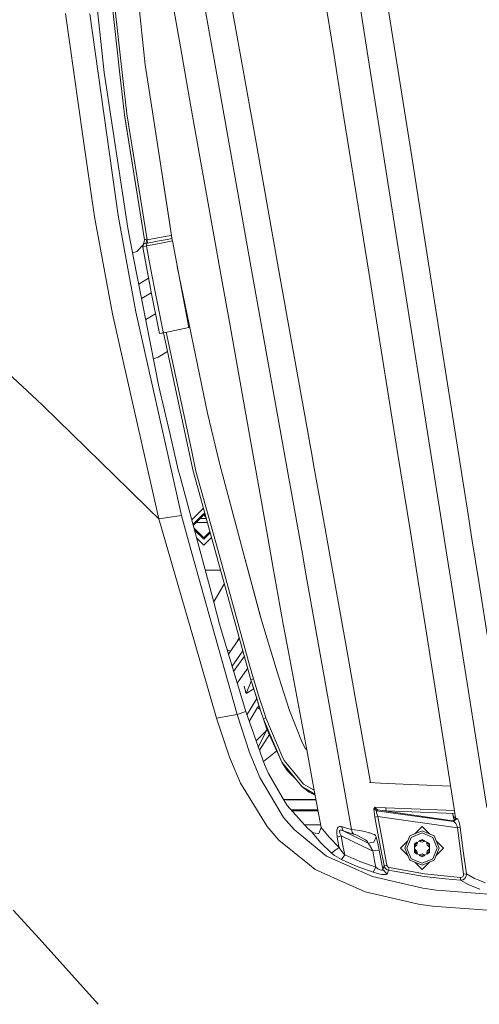
# Model space of a CAD drawing. Units: millimetres. Extents: x -1518 to 1525, y -385 to 3545.
# Drawn here: x -553 to -393, y 1375 to 1719 of the extents above; entities that cross this region are included whole.
import ezdxf

# ---------------------------------------------------------------- set-up
doc = ezdxf.new("R2010")
doc.units = ezdxf.units.MM
doc.layers.add('1', color=7, linetype='Continuous', true_color=0xffffff)
doc.styles.add('blockfont', font='simplex.shx')
doc.dimstyles.get("Standard").update_dxf_attribs({"dimtxt": 0.18, "dimasz": 0.18, "dimexe": 0.18, "dimexo": 0.0625, "dimgap": 0.09, "dimtad": 0, "dimtih": 1, "dimtoh": 1, "dimdec": 4, "dimzin": 0, "dimdsep": 46, "dimtxsty": 'Standard', "dimcen": 0.09, "dimadec": 0, "dimazin": 0, "dimtfac": 1, "dimtdec": 4, "dimtofl": 0, "dimtmove": 0, "dimatfit": 3, "dimfxl": 1, "dimtolj": 1, "dimtzin": 0, "dimarcsym": 0})

# ---------------------------------------------------------------- blocks, each defined once
blk = doc.blocks.new('_U0')
at = {"layer": '1', "color": 18, "lineweight": 13}
for p, q in [((-887, 1448.4125), (-887, 35.964983)), ((887, 1448.4125), (887, 35.964983)), ((28.125, 86.014983), (3.125, 86.014983)), ((3.125, 86.014983), (3.125, -7.735017)), ((259.791667, 86.014983), (234.791667, 86.014983)), ((259.791667, -7.735017), (259.791667, 86.014983)), ((-887, 39.139983), (-261.379167, 39.139983)), ((887, 39.139983), (261.379167, 39.139983)), ((3.125, -7.735017), (28.125, -7.735017)), ((234.791667, -7.735017), (259.791667, -7.735017))]:
    blk.add_line(p, q, dxfattribs=at)
at = {"layer": '1', "color": 18, "lineweight": 70}
for points in [[(-887, 39.139983), (-837.000049, 52.537443), (-836.999951, 25.742524)], [(887, 39.139983), (837.000049, 25.742524), (836.999951, 52.537443)]]:
    blk.add_solid(points, dxfattribs=at)
at = {"layer": '1', "color": 18, "linetype": 'Continuous', "lineweight": 13, "char_height": 50, "attachment_point": 7, "line_spacing_factor": 0.903614, "style": 'blockfont'}
for s, insert in [('\\W1.3321;69.8', (-257.141667, 0.24415)), ('\\W1.1442;1774', (27.65, 0.24415))]:
    blk.add_mtext(s, dxfattribs=dict(at, insert=insert))
blk = doc.blocks.new('_U2')
at = {"layer": '1', "color": 18, "lineweight": 13}
for p, q in [((28.12498, 3264.696305), (3.12498, 3264.696305)), ((3.12498, 3264.696305), (3.12498, 3170.946305)), ((259.791647, 3264.696305), (234.791647, 3264.696305)), ((259.791647, 3170.946305), (259.791647, 3264.696305)), ((-1203.719039, 1610.891688), (-1203.719039, 3220.996305)), ((1203.719, 1610.891688), (1203.719, 3220.996305)), ((-1203.719039, 3217.821305), (-261.379186, 3217.821305)), ((1203.719, 3217.821305), (261.379147, 3217.821305)), ((3.12498, 3170.946305), (28.12498, 3170.946305)), ((234.791647, 3170.946305), (259.791647, 3170.946305))]:
    blk.add_line(p, q, dxfattribs=at)
at = {"layer": '1', "color": 18, "lineweight": 70}
for points in [[(-1203.719039, 3217.821305), (-1153.719089, 3231.218764), (-1153.71899, 3204.423845)], [(1203.719, 3217.821305), (1153.719049, 3204.423845), (1153.718951, 3231.218764)]]:
    blk.add_solid(points, dxfattribs=at)
at = {"layer": '1', "color": 18, "linetype": 'Continuous', "lineweight": 13, "char_height": 50, "attachment_point": 7, "line_spacing_factor": 0.903614, "style": 'blockfont'}
for s, insert in [('\\W1.3321;94.8', (-257.141686, 3178.925471)), ('\\W1.1591;2407', (27.64998, 3178.925471))]:
    blk.add_mtext(s, dxfattribs=dict(at, insert=insert))

msp = doc.modelspace()

# ---------------------------------------------------------------- linework, layer by layer
at = {"layer": '1', "color": 18, "linetype": 'Continuous', "lineweight": 13}
for p, q in [((-525.099714, 1758.285655), (-518.526395, 1699.59688)), ((-530.042608, 1756.607545), (-524.037381, 1700.253842)), ((-522.575787, 1743.853457), (-517.10978, 1695.046207)), ((-509.68342, 1702.917812), (-514.036943, 1744.221581)), ((-431.988289, 1705.353854), (-437.933494, 1742.89049)), ((-484.527041, 1698.286412), (-491.69748, 1738.439573)), ((-448.887278, 1737.826599), (-443.960895, 1706.855653)), ((-497.446646, 1709.159253), (-501.364817, 1731.198562)), ((-418.068846, 1678.796647), (-426.641603, 1733.085407)), ((-476.588597, 1706.863163), (-480.515112, 1728.847755)), ((-537.525256, 1720.753429), (-531.42037, 1677.969454)), ((-529.023905, 1720.618723), (-519.145926, 1650.36237)), ((-493.748118, 1688.355563), (-497.446646, 1709.159253)), ((-471.047421, 1675.838111), (-476.588597, 1706.863163)), ((-442.062278, 1694.919346), (-443.960895, 1706.855653)), ((-506.937851, 1684.978125), (-509.683654, 1702.920031)), ((-509.68342, 1702.917812), (-506.939103, 1684.977887)), ((-421.143432, 1636.882184), (-431.988289, 1705.353854)), ((-515.783806, 1645.981429), (-524.037381, 1700.253842)), ((-516.945024, 1685.477851), (-518.526395, 1699.59688)), ((-484.527041, 1698.286412), (-473.403682, 1635.997651)), ((-517.109755, 1695.045979), (-516.078015, 1685.833333)), ((-442.062278, 1694.919346), (-440.404941, 1684.548972)), ((-516.945024, 1685.477851), (-516.922732, 1685.320614)), ((-509.98496, 1641.869901), (-516.945024, 1685.477851)), ((-509.98496, 1641.869901), (-516.922732, 1685.320614)), ((-516.078015, 1685.833333), (-509.056618, 1641.874669)), ((-485.730548, 1643.486975), (-493.748118, 1688.355563)), ((-506.939103, 1684.977887), (-500.583638, 1643.431542)), ((-506.937851, 1684.978125), (-501.058531, 1646.56005)), ((-440.404941, 1684.548972), (-431.767632, 1630.621431)), ((-418.068846, 1678.796647), (-417.389293, 1674.487827)), ((-527.424474, 1649.965761), (-531.42037, 1677.969454)), ((-471.047421, 1675.838111), (-463.18387, 1631.778953)), ((-410.59642, 1631.416319), (-417.389293, 1674.487827)), ((-521.161337, 1616.113661), (-527.424474, 1649.965761)), ((-516.347666, 1635.025857), (-519.145926, 1650.36237)), ((-515.783806, 1645.981429), (-515.306045, 1643.555043)), ((-513.741721, 1635.610459), (-515.306045, 1643.555043)), ((-509.98496, 1641.869901), (-510.301759, 1640.393732)), ((-510.301639, 1640.394209), (-509.983708, 1641.863702)), ((-509.951045, 1641.865013), (-510.267784, 1640.441773)), ((-510.267784, 1640.441773), (-510.112097, 1640.552042)), ((-510.112097, 1640.552042), (-509.835293, 1640.637157)), ((-509.98496, 1641.869901), (-509.983708, 1641.863702)), ((-509.983708, 1641.863702), (-509.951045, 1641.865013)), ((-509.829809, 1641.950009), (-509.951045, 1641.865013)), ((-509.835293, 1640.637157), (-509.46783, 1640.685437)), ((-509.606351, 1641.970036), (-509.829809, 1641.950009)), ((-509.304573, 1641.917823), (-509.606351, 1641.970036)), ((-509.353747, 1640.69104), (-509.46783, 1640.685437)), ((-509.20998, 1641.889451), (-509.353747, 1640.69104)), ((-508.911361, 1640.757678), (-509.353747, 1640.69104)), ((-509.353747, 1640.69104), (-509.243597, 1639.837144)), ((-509.304573, 1641.917823), (-509.20998, 1641.889451)), ((-504.713704, 1640.669582), (-509.243597, 1639.837144)), ((-509.056618, 1641.874669), (-509.20998, 1641.889451)), ((-509.056618, 1641.874669), (-502.199997, 1643.134473)), ((-509.056618, 1641.874669), (-508.911361, 1640.757678)), ((-508.911361, 1640.757678), (-504.823138, 1641.508935)), ((-504.823138, 1641.508935), (-502.053727, 1642.017839)), ((-504.713704, 1640.669582), (-500.237455, 1641.492246)), ((-502.199997, 1643.134473), (-500.583638, 1643.431542)), ((-502.053727, 1642.017839), (-500.386347, 1642.324207)), ((-500.583638, 1643.431542), (-500.386347, 1642.324207)), ((-500.583638, 1643.431542), (-500.287752, 1641.773292)), ((-500.386347, 1642.324207), (-500.237455, 1641.492246)), ((-500.386347, 1642.324207), (-500.236217, 1641.485799)), ((-500.237455, 1641.492246), (-494.445195, 1611.327527)), ((-483.296354, 1629.864452), (-485.730548, 1643.486975)), ((-512.657692, 1637.769816), (-514.087285, 1637.36544)), ((-512.657692, 1637.769816), (-510.319412, 1640.31107)), ((-510.267784, 1640.441773), (-510.538806, 1639.283774)), ((-510.301639, 1640.394209), (-510.538806, 1639.283774)), ((-510.301759, 1640.393732), (-510.538806, 1639.283774)), ((-509.243597, 1639.837144), (-510.538806, 1639.283774)), ((-510.538806, 1639.283774), (-507.883717, 1624.977467)), ((-510.538806, 1639.283774), (-507.999648, 1625.583408)), ((-510.301759, 1640.393732), (-510.301639, 1640.394209)), ((-510.301639, 1640.394209), (-510.267784, 1640.441773)), ((-509.243597, 1639.837144), (-508.27382, 1634.610184)), ((-513.012518, 1616.746662), (-516.347666, 1635.025857)), ((-513.741721, 1635.610459), (-504.913201, 1590.772865)), ((-508.273817, 1634.610167), (-506.590356, 1625.536559)), ((-473.403682, 1635.997651), (-473.055412, 1634.047387)), ((-460.664232, 1564.659117), (-473.055412, 1634.047387)), ((-420.699854, 1634.081481), (-421.143432, 1636.882184)), ((-410.849412, 1571.888206), (-420.699854, 1634.081481)), ((-487.945487, 1581.430195), (-498.523635, 1632.567076)), ((-458.428999, 1605.137346), (-463.18387, 1631.778953)), ((-428.700586, 1611.472247), (-431.767632, 1630.621431)), ((-406.887581, 1607.899783), (-410.59642, 1631.416319)), ((-511.937922, 1626.449464), (-508.54623, 1628.532561)), ((-483.296354, 1629.864452), (-480.083426, 1611.883996)), ((-510.94359, 1621.399532), (-507.583528, 1623.461341)), ((-507.883717, 1624.977467), (-507.999648, 1625.583408)), ((-507.883717, 1624.977467), (-507.737507, 1624.239562)), ((-507.737507, 1624.239562), (-504.763057, 1609.22694)), ((-507.737507, 1624.239562), (-504.886796, 1609.831927)), ((-506.590356, 1625.536559), (-503.47196, 1609.791992)), ((-497.096856, 1545.770047), (-513.012518, 1616.746662)), ((-549.127598, 1587.635396), (-578.922709, 1615.367768)), ((-518.581887, 1604.759095), (-521.161337, 1616.113661)), ((-506.137136, 1616.151207), (-509.518059, 1614.159654)), ((-504.763057, 1609.22694), (-504.886796, 1609.831927)), ((-503.47196, 1609.791992), (-503.410586, 1609.492152)), ((-502.655452, 1609.646655), (-503.410568, 1609.492062)), ((-494.445195, 1611.327527), (-502.65544, 1609.646657)), ((-502.402079, 1609.698528), (-493.589986, 1568.683733)), ((-480.083426, 1611.883996), (-473.320891, 1573.938964)), ((-428.700586, 1611.472247), (-421.705355, 1567.764519)), ((-504.763057, 1609.22694), (-504.760732, 1609.215734)), ((-503.410568, 1609.492062), (-504.760732, 1609.215734)), ((-504.760732, 1609.215734), (-504.013767, 1609.368561)), ((-504.013776, 1609.368608), (-504.013767, 1609.368561)), ((-504.013767, 1609.368561), (-503.636389, 1609.445845)), ((-503.793358, 1609.413719), (-504.013767, 1609.368561)), ((-503.30383, 1609.513914), (-492.934098, 1561.260698)), ((-397.15295, 1546.198485), (-406.887581, 1607.899783)), ((-504.933824, 1544.680832), (-518.581887, 1604.759095)), ((-501.886798, 1602.920076), (-505.158295, 1600.997684)), ((-451.757838, 1567.785261), (-458.428999, 1605.137346)), ((-505.158295, 1600.997684), (-506.816285, 1600.438098)), ((-501.020541, 1573.986886), (-504.913201, 1590.772865)), ((-549.127598, 1587.635396), (-547.458072, 1586.081384)), ((-545.316299, 1583.996175), (-547.458072, 1586.081384)), ((-515.243162, 1554.717777), (-545.316299, 1583.996175)), ((-487.945487, 1581.430195), (-483.924677, 1564.489243)), ((-501.020541, 1573.986886), (-498.165061, 1561.67352)), ((-467.417439, 1540.814517), (-473.320891, 1573.938964)), ((-410.849412, 1571.888206), (-403.715869, 1526.848914)), ((-493.587457, 1568.671961), (-492.00054, 1561.285851)), ((-451.757838, 1567.785261), (-450.788607, 1562.358497)), ((-421.705355, 1567.764519), (-417.27521, 1540.084002)), ((-498.165061, 1561.67352), (-497.441103, 1558.969973)), ((-484.000558, 1564.808955), (-483.918283, 1564.46537)), ((-483.924677, 1564.489243), (-483.669152, 1563.535092)), ((-483.669152, 1563.535092), (-475.618024, 1533.469559)), ((-483.669152, 1563.535092), (-477.612788, 1540.920191)), ((-460.664232, 1564.659117), (-454.910715, 1532.440545)), ((-450.788607, 1562.358497), (-448.174526, 1547.722099)), ((-485.940148, 1516.020061), (-497.441103, 1558.969973)), ((-492.856165, 1560.898064), (-492.934098, 1561.260698)), ((-492.856165, 1560.898064), (-492.856105, 1560.897825)), ((-472.822358, 1488.50441), (-492.856165, 1560.898064)), ((-492.856105, 1560.897825), (-472.822358, 1488.50441)), ((-492.00054, 1561.285851), (-484.300722, 1533.453347)), ((-515.243162, 1554.717777), (-508.265902, 1547.924874)), ((-508.265902, 1547.924874), (-504.933824, 1544.680832)), ((-493.503791, 1544.266218), (-489.391546, 1548.378387)), ((-504.933824, 1544.680832), (-497.096856, 1545.770047)), ((-492.568989, 1501.819849), (-504.933824, 1544.680832)), ((-494.256257, 1535.636479), (-497.096856, 1545.770047)), ((-493.081361, 1542.688671), (-489.269991, 1546.499966)), ((-489.269991, 1546.000002), (-492.975756, 1542.294292)), ((-490.565816, 1544.704197), (-488.374771, 1544.704197)), ((-489.269991, 1546.499966), (-488.719341, 1545.949326)), ((-489.269991, 1546.000002), (-488.528046, 1545.258068)), ((-448.174526, 1547.722099), (-444.191267, 1525.463583)), ((-397.15295, 1546.198485), (-395.800402, 1537.642715)), ((-492.760544, 1541.49059), (-489.269991, 1537.999986)), ((-491.878687, 1543.391345), (-488.01146, 1543.391345)), ((-492.577695, 1540.807747), (-489.269991, 1537.500022)), ((-491.846293, 1538.076351), (-489.269991, 1535.500051)), ((-487.115669, 1540.15434), (-489.269991, 1537.999986)), ((-487.007298, 1539.762731), (-489.269991, 1537.500022)), ((-489.269991, 1535.500051), (-486.573797, 1538.196244)), ((-465.049823, 1527.455928), (-467.417439, 1540.814517)), ((-417.27521, 1540.084002), (-414.403071, 1522.065164)), ((-393.447091, 1522.75634), (-395.800402, 1537.642715)), ((-488.526125, 1515.194775), (-494.256257, 1535.636478)), ((-484.300722, 1533.453347), (-473.297537, 1493.680115)), ((-475.618024, 1533.469559), (-469.503542, 1510.636212)), ((-475.035481, 1531.297114), (-469.473925, 1510.537337)), ((-454.910715, 1532.440545), (-453.899552, 1526.778104)), ((-461.58572, 1507.910849), (-465.049823, 1527.455928)), ((-483.391935, 1526.698353), (-488.799538, 1526.698353)), ((-437.749763, 1436.34236), (-453.899552, 1526.778104)), ((-444.191267, 1525.463583), (-439.813842, 1501.002192)), ((-403.715869, 1526.848914), (-403.276523, 1524.074914)), ((-390.592297, 1443.989873), (-403.276523, 1524.074914)), ((-485.657703, 1515.963077), (-482.117837, 1522.094305)), ((-412.005653, 1507.024648), (-414.403071, 1522.065164)), ((-386.696954, 1480.057001), (-393.447091, 1522.75634)), ((-477.677275, 1476.492405), (-488.526125, 1515.194775)), ((-485.940148, 1516.020061), (-483.768811, 1507.911326)), ((-485.840232, 1515.646928), (-485.657729, 1515.963032)), ((-469.473933, 1510.537364), (-469.503542, 1510.636212)), ((-463.71453, 1491.309404), (-469.473925, 1510.537337)), ((-481.847306, 1501.314401), (-483.768811, 1507.911326)), ((-460.382988, 1501.313448), (-461.58572, 1507.910849)), ((-411.05773, 1501.025677), (-412.005653, 1507.024648)), ((-477.741042, 1501.7817), (-476.899843, 1503.2387)), ((-484.886249, 1475.188732), (-492.568989, 1501.819849)), ((-474.670728, 1477.529526), (-481.847306, 1501.314401)), ((-480.701822, 1497.517998), (-476.85124, 1503.063069)), ((-460.382988, 1501.313448), (-453.407923, 1464.090713)), ((-436.243762, 1481.052399), (-439.813842, 1501.002192)), ((-401.869147, 1442.874781), (-411.05773, 1501.025677)), ((-481.191315, 1499.140294), (-480.037761, 1498.474287)), ((-479.41496, 1493.253032), (-475.640602, 1498.688343)), ((-478.865831, 1491.43309), (-475.123995, 1496.821544)), ((-473.297534, 1493.680106), (-471.9763, 1488.904238)), ((-477.634461, 1487.352039), (-473.965562, 1492.63546)), ((-461.524149, 1484.400987), (-463.71453, 1491.309404)), ((-475.190465, 1486.305399), (-474.547406, 1483.77347)), ((-472.727259, 1488.028526), (-474.547406, 1483.77347)), ((-471.9763, 1488.904238), (-472.822358, 1488.50441)), ((-472.822358, 1488.50441), (-470.683505, 1481.650472)), ((-472.822358, 1488.50441), (-470.719804, 1481.764912)), ((-472.6964, 1488.100666), (-472.727259, 1488.028526)), ((-471.9763, 1488.904238), (-469.839354, 1482.054114)), ((-474.547406, 1483.77347), (-471.836574, 1485.344592)), ((-459.429433, 1477.79429), (-461.524149, 1484.400987)), ((-473.127325, 1478.202939), (-470.791866, 1481.9959)), ((-470.683505, 1481.650472), (-470.719804, 1481.764912)), ((-470.683505, 1481.650472), (-470.646103, 1481.534004)), ((-470.646103, 1481.534004), (-469.58523, 1478.228212)), ((-470.646103, 1481.534004), (-469.603737, 1478.285313)), ((-470.611413, 1478.839397), (-470.019534, 1479.581206)), ((-469.839354, 1482.054114), (-468.742867, 1478.636145)), ((-436.243762, 1481.052399), (-431.160776, 1452.72213)), ((-484.886249, 1475.188732), (-477.677275, 1476.492405)), ((-477.677275, 1476.492405), (-474.670728, 1477.529526)), ((-473.301251, 1463.196754), (-477.677275, 1476.492405)), ((-474.670728, 1477.529526), (-468.107899, 1458.960771)), ((-473.127325, 1478.202939), (-474.259092, 1476.364851)), ((-470.611413, 1478.839397), (-473.416509, 1473.980862)), ((-470.611413, 1478.839397), (-469.59269, 1478.251231)), ((-469.58523, 1478.228212), (-469.603737, 1478.285313)), ((-468.458881, 1474.811792), (-469.58523, 1478.228212)), ((-468.742867, 1478.636145), (-467.619021, 1475.226045)), ((-459.429433, 1477.79429), (-455.038448, 1466.685176)), ((-455.038478, 1466.685295), (-459.429433, 1477.79429)), ((-484.886249, 1475.188732), (-480.270644, 1461.601734)), ((-467.619021, 1475.226045), (-468.458881, 1474.811792)), ((-468.458881, 1474.811792), (-462.0622, 1459.815502)), ((-468.458881, 1474.811792), (-467.252393, 1471.307159)), ((-467.619021, 1475.226045), (-462.041176, 1462.131083)), ((-471.023013, 1467.220306), (-467.269142, 1470.98136)), ((-470.279168, 1465.104124), (-467.269142, 1470.98136)), ((-466.414463, 1469.45189), (-469.906566, 1464.049889)), ((-467.207969, 1471.208798), (-467.269142, 1470.98136)), ((-467.172656, 1471.130612), (-467.269142, 1470.98136)), ((-462.0622, 1459.815502), (-467.252393, 1471.307159)), ((-471.028147, 1467.22327), (-471.023013, 1467.220306)), ((-471.021874, 1467.205523), (-471.023013, 1467.220306)), ((-455.038478, 1466.685295), (-453.942766, 1464.732647)), ((-453.942885, 1464.732766), (-455.038448, 1466.685176)), ((-469.767143, 1454.500675), (-473.301251, 1463.196754)), ((-468.506726, 1460.089206), (-465.612103, 1462.416887)), ((-465.612103, 1462.416887), (-463.869889, 1463.817925)), ((-462.041122, 1462.130957), (-461.310257, 1460.415125)), ((-453.942885, 1464.732766), (-453.407914, 1464.090664)), ((-453.407923, 1464.090713), (-453.942766, 1464.732647)), ((-453.407914, 1464.090664), (-450.65992, 1449.42588)), ((-480.270644, 1461.601734), (-479.59586, 1459.987998)), ((-476.448466, 1452.461004), (-479.59586, 1459.987998)), ((-466.720839, 1455.864429), (-468.107899, 1458.960771)), ((-462.0622, 1459.815502), (-457.080056, 1453.766107)), ((-462.0622, 1459.815502), (-460.179021, 1456.944942)), ((-461.310257, 1460.415125), (-460.152131, 1459.007494)), ((-460.151975, 1459.007306), (-456.430877, 1454.484543)), ((-461.905499, 1447.648764), (-466.720839, 1455.864429)), ((-457.080056, 1453.766107), (-460.179021, 1456.944942)), ((-467.243304, 1437.35254), (-476.448466, 1452.461004)), ((-464.520474, 1445.682645), (-469.767143, 1454.500675)), ((-457.080056, 1453.766107), (-455.109884, 1451.373935)), ((-456.430863, 1454.484526), (-454.561909, 1452.21293)), ((-454.561909, 1452.21293), (-450.770434, 1450.015643)), ((-431.46039, 1452.741664), (-427.698781, 1452.496409)), ((-431.16078, 1452.722151), (-430.286748, 1452.665143)), ((-427.698781, 1452.496409), (-425.320108, 1452.383995)), ((-425.320108, 1452.383995), (-403.233512, 1451.509307)), ((-455.109884, 1451.373935), (-452.576538, 1449.419737)), ((-450.527368, 1448.718508), (-455.109884, 1451.373935)), ((-450.456022, 1448.337766), (-452.576538, 1449.419737)), ((-450.659915, 1449.425852), (-448.350241, 1437.100174)), ((-464.520474, 1445.682645), (-461.494942, 1440.597655)), ((-460.165967, 1444.680929), (-461.905499, 1447.648764)), ((-461.445437, 1446.863847), (-451.08058, 1446.786761)), ((-461.408076, 1446.800105), (-460.690995, 1446.726799)), ((-451.080729, 1446.750283), (-460.690995, 1446.726799)), ((-451.080729, 1446.750283), (-450.158962, 1446.752494)), ((-451.08058, 1446.786761), (-450.164106, 1446.779947)), ((-453.09033, 1436.798932), (-460.165967, 1444.680929)), ((-449.488698, 1443.175603), (-458.819462, 1443.180972)), ((-449.432791, 1442.87725), (-458.548479, 1442.879107)), ((-429.955532, 1443.672061), (-429.970314, 1443.322778)), ((-429.970314, 1443.322778), (-429.91202, 1442.64579)), ((-429.955532, 1443.672061), (-429.935445, 1443.716168)), ((-429.935445, 1443.716168), (-429.608096, 1444.068193)), ((-429.935445, 1443.716168), (-429.094871, 1442.913534)), ((-429.91202, 1442.64579), (-429.781427, 1441.70499)), ((-429.599156, 1440.651061), (-429.781427, 1441.70499)), ((-429.620492, 1444.137282), (-429.608096, 1444.068193)), ((-429.620492, 1444.137282), (-425.803532, 1443.938732)), ((-429.608096, 1444.068193), (-428.778161, 1443.254234)), ((-429.112812, 1442.884805), (-429.094871, 1442.913534)), ((-429.111441, 1442.650439), (-429.112812, 1442.884805)), ((-429.022421, 1442.19196), (-429.111441, 1442.650439)), ((-429.094871, 1442.913534), (-428.778161, 1443.254234)), ((-429.094871, 1442.913534), (-402.188649, 1439.132096)), ((-428.849419, 1441.552641), (-429.022421, 1442.19196)), ((-428.619911, 1440.834882), (-428.849419, 1441.552641)), ((-428.778161, 1443.254234), (-402.632703, 1439.331056)), ((-425.750514, 1442.864301), (-426.406943, 1442.898428)), ((-425.907406, 1442.872457), (-426.234308, 1442.872524)), ((-425.803532, 1443.938732), (-401.892248, 1443.020983)), ((-425.803532, 1443.938732), (-425.750514, 1442.864301)), ((-425.750514, 1442.864301), (-401.721892, 1441.942863)), ((-402.590724, 1441.976181), (-401.965013, 1439.716413)), ((-401.882179, 1439.76422), (-402.562795, 1441.97511)), ((-401.843189, 1442.710507), (-401.869145, 1442.874774)), ((-401.481529, 1440.421702), (-401.843188, 1442.710501)), ((-457.815399, 1436.324479), (-461.494942, 1440.597655)), ((-428.619911, 1440.834882), (-429.599156, 1440.651061)), ((-429.599156, 1440.651061), (-427.62055, 1430.093171)), ((-428.619911, 1440.834882), (-426.641216, 1430.276515)), ((-428.619911, 1440.834882), (-400.808265, 1436.926128)), ((-402.632703, 1439.331056), (-401.5161, 1439.975502)), ((-402.188649, 1439.132096), (-402.632703, 1439.331056)), ((-402.188649, 1439.132096), (-401.095231, 1440.244676)), ((-402.188649, 1439.132096), (-401.837041, 1438.896539)), ((-401.525286, 1440.698625), (-402.169833, 1440.698625)), ((-401.856055, 1439.779297), (-402.150855, 1440.636977)), ((-401.837041, 1438.896539), (-401.467194, 1438.441636)), ((-401.5161, 1439.975502), (-401.469638, 1440.279486)), ((-401.481529, 1440.421702), (-401.469638, 1440.279486)), ((-401.095231, 1440.244676), (-401.481529, 1440.421702)), ((-401.109864, 1437.787296), (-401.467194, 1438.441636)), ((-401.095231, 1440.244676), (-400.760164, 1439.916016)), ((-400.760164, 1439.916016), (-400.421252, 1439.262153)), ((-400.421252, 1439.262153), (-400.107731, 1438.310744)), ((-400.107731, 1438.310744), (-399.882664, 1437.190773)), ((-467.243304, 1437.35254), (-463.122745, 1432.644965)), ((-453.673949, 1432.955148), (-457.815399, 1436.324479)), ((-454.127446, 1437.954241), (-448.510065, 1437.953086)), ((-451.639225, 1435.517909), (-453.09033, 1436.798932)), ((-451.639225, 1435.517909), (-451.148072, 1435.186016)), ((-451.639225, 1435.517909), (-451.386024, 1435.211183)), ((-448.553999, 1431.780698), (-451.386024, 1435.211183)), ((-449.235489, 1434.983732), (-451.386024, 1435.211183)), ((-449.235489, 1434.983732), (-449.224134, 1435.010793)), ((-448.350241, 1437.100174), (-449.224134, 1435.010793)), ((-448.350241, 1437.100174), (-445.62458, 1433.666231)), ((-442.874958, 1436.16748), (-442.934712, 1435.260894)), ((-442.770173, 1433.720829), (-442.934712, 1435.260894)), ((-442.702641, 1436.774732), (-442.874958, 1436.16748)), ((-442.420055, 1437.19578), (-442.702641, 1436.774732)), ((-441.986938, 1437.427642), (-442.420055, 1437.19578)), ((-441.313853, 1437.377574), (-441.986938, 1437.427642)), ((-441.938956, 1435.987593), (-441.978295, 1435.65798)), ((-441.978295, 1435.65798), (-441.845973, 1435.105206)), ((-441.7515, 1436.163546), (-441.938956, 1435.987593)), ((-441.369941, 1434.09455), (-441.845973, 1435.105206)), ((-441.373398, 1436.170937), (-441.7515, 1436.163546)), ((-441.373398, 1436.170937), (-440.693785, 1435.925843)), ((-441.313853, 1437.377574), (-440.693785, 1435.925843)), ((-441.313853, 1437.377574), (-439.585228, 1436.862947)), ((-440.693785, 1435.925843), (-431.975802, 1431.650402)), ((-440.693785, 1435.925843), (-438.953121, 1435.360433)), ((-437.749763, 1436.34236), (-439.585228, 1436.862947)), ((-437.105943, 1434.789779), (-438.953121, 1435.360433)), ((-437.749763, 1436.34236), (-437.597414, 1435.441496)), ((-436.738809, 1436.265709), (-437.749763, 1436.34236)), ((-437.597414, 1435.441496), (-437.105943, 1434.789779)), ((-436.522682, 1434.577467), (-437.105943, 1434.789779)), ((-434.949567, 1435.998561), (-436.738809, 1436.265709)), ((-435.492207, 1434.116961), (-436.522682, 1434.577467)), ((-433.137317, 1435.629489), (-434.949567, 1435.998561)), ((-431.643386, 1435.24945), (-433.137317, 1435.629489)), ((-431.340237, 1435.153128), (-431.643386, 1435.24945)), ((-431.340237, 1435.153128), (-430.552681, 1434.902789)), ((-430.180927, 1434.740187), (-430.552681, 1434.902789)), ((-430.180927, 1434.740187), (-429.781397, 1434.565546)), ((-429.521789, 1434.360387), (-429.781397, 1434.565546)), ((-417.440881, 1434.116127), (-413.198222, 1435.873391)), ((-413.198222, 1435.176017), (-416.947712, 1433.622958)), ((-413.198222, 1437.373401), (-415.75883, 1434.812815)), ((-410.637603, 1434.812802), (-413.198222, 1437.373401)), ((-408.955594, 1434.116127), (-413.198222, 1435.873391)), ((-409.448733, 1433.622958), (-413.198222, 1435.176017)), ((-400.834133, 1437.023165), (-401.109864, 1437.787296)), ((-400.808265, 1436.926128), (-400.834133, 1437.023165)), ((-400.808265, 1436.926128), (-399.863173, 1437.048079)), ((-400.808265, 1436.926128), (-399.75505, 1428.835155)), ((-399.882664, 1437.190773), (-399.863173, 1437.048079)), ((-399.863173, 1437.048079), (-398.807188, 1428.95961)), ((-463.122745, 1432.644965), (-452.390988, 1424.016477)), ((-446.472873, 1427.096726), (-453.673949, 1432.955148)), ((-448.553999, 1431.780698), (-444.797595, 1428.135754)), ((-442.098131, 1430.08423), (-445.62458, 1433.666231)), ((-441.369941, 1434.09455), (-442.770173, 1433.720829)), ((-442.161788, 1430.428268), (-442.770173, 1433.720829)), ((-441.369941, 1434.09455), (-431.103309, 1429.188015)), ((-440.757056, 1430.802228), (-441.369941, 1434.09455)), ((-434.439291, 1433.591248), (-435.492207, 1434.116961)), ((-433.557441, 1433.111193), (-434.439291, 1433.591248)), ((-432.903876, 1432.715179), (-433.557441, 1433.111193)), ((-432.43586, 1432.371737), (-432.903876, 1432.715179)), ((-432.204445, 1432.0637), (-432.43586, 1432.371737)), ((-431.975802, 1431.650402), (-432.204445, 1432.0637)), ((-431.975802, 1431.650402), (-429.976215, 1431.967141)), ((-431.808104, 1431.377293), (-431.975802, 1431.650402)), ((-431.808104, 1431.377293), (-431.503852, 1430.866482)), ((-429.236551, 1433.825018), (-429.976215, 1431.967141)), ((-429.454436, 1434.233667), (-429.521789, 1434.360387)), ((-429.236551, 1433.825018), (-429.454436, 1434.233667)), ((-429.050495, 1433.337452), (-429.236551, 1433.825018)), ((-428.805877, 1432.457091), (-429.050495, 1433.337452)), ((-428.449144, 1430.891873), (-428.805877, 1432.457091)), ((-418.137616, 1432.434047), (-420.698215, 1429.873468)), ((-419.198235, 1429.873468), (-417.440881, 1434.116127)), ((-418.500801, 1429.873468), (-417.459388, 1432.387592)), ((-417.459388, 1432.387592), (-416.947712, 1433.622958)), ((-415.794273, 1431.372287), (-415.856977, 1430.314423)), ((-415.532221, 1431.22101), (-415.856977, 1430.314423)), ((-415.794273, 1431.372287), (-414.912094, 1431.953432)), ((-414.912094, 1431.953432), (-415.532221, 1431.22101)), ((-414.912154, 1431.541325), (-414.979209, 1430.884363)), ((-414.746651, 1431.977127), (-414.912154, 1431.541325)), ((-414.912094, 1431.953432), (-414.912154, 1431.541325)), ((-414.912105, 1431.881603), (-414.106564, 1432.346678)), ((-413.808514, 1432.176711), (-414.269587, 1432.252557)), ((-413.198222, 1432.871105), (-414.174547, 1432.385446)), ((-414.174547, 1432.385446), (-413.198222, 1432.568552)), ((-414.174547, 1432.385446), (-413.808514, 1432.176711)), ((-413.808514, 1432.176711), (-413.206686, 1431.904914)), ((-412.604858, 1432.176711), (-413.206686, 1431.904914)), ((-413.198222, 1432.871105), (-412.227293, 1432.387592)), ((-412.227293, 1432.387592), (-413.198222, 1432.568552)), ((-412.227293, 1432.387592), (-412.604858, 1432.176711)), ((-412.131318, 1432.255132), (-412.604858, 1432.176711)), ((-412.295125, 1432.349706), (-411.506671, 1431.894495)), ((-411.500384, 1431.54371), (-411.67116, 1431.989462)), ((-411.508073, 1431.972744), (-411.500384, 1431.54371)), ((-410.864224, 1431.22101), (-411.508073, 1431.972744)), ((-410.602172, 1431.372287), (-411.508073, 1431.972744)), ((-411.500384, 1431.54371), (-411.430736, 1430.886986)), ((-410.538365, 1430.307628), (-410.864224, 1431.22101)), ((-410.602172, 1431.372287), (-410.538365, 1430.307628)), ((-409.448733, 1433.622958), (-408.937057, 1432.387592)), ((-407.19824, 1429.873468), (-408.955594, 1434.116127)), ((-408.937057, 1432.387592), (-407.895644, 1429.873468)), ((-405.69823, 1429.873468), (-408.25888, 1432.434098)), ((-443.447878, 1429.109933), (-444.797595, 1428.135754)), ((-444.797595, 1428.135754), (-443.713863, 1427.31333)), ((-443.447878, 1429.109933), (-442.098131, 1430.08423)), ((-442.098131, 1430.08423), (-442.161788, 1430.428268)), ((-442.098131, 1430.08423), (-441.475888, 1429.143431)), ((-441.475888, 1429.143431), (-440.578093, 1428.019525)), ((-440.149983, 1427.549245), (-440.757056, 1430.802228)), ((-440.578093, 1428.019525), (-440.149983, 1427.549245)), ((-430.969288, 1429.949047), (-431.503852, 1430.866482)), ((-431.103309, 1429.188015), (-430.387546, 1428.926827)), ((-430.893232, 1429.815413), (-430.969288, 1429.949047)), ((-430.387546, 1428.926827), (-430.893232, 1429.815413)), ((-430.387546, 1428.926827), (-429.250022, 1429.03805)), ((-429.752131, 1425.384642), (-430.387546, 1428.926827)), ((-428.112467, 1429.149272), (-429.250022, 1429.03805)), ((-428.112467, 1429.149272), (-428.449144, 1430.891873)), ((-427.481582, 1425.608517), (-428.112467, 1429.149272)), ((-426.4371, 1423.764827), (-427.62055, 1430.093171)), ((-425.457706, 1423.947813), (-426.641216, 1430.276515)), ((-420.698215, 1429.873468), (-418.137587, 1427.31282)), ((-419.198235, 1429.873468), (-417.440881, 1425.63081)), ((-418.500801, 1429.873468), (-416.947712, 1426.123978)), ((-415.856977, 1430.314423), (-415.516456, 1430.500271)), ((-415.852686, 1429.407241), (-415.532221, 1428.525926)), ((-415.852686, 1429.407241), (-415.513893, 1429.225327)), ((-415.794273, 1428.37465), (-415.852686, 1429.407241)), ((-415.516456, 1430.500271), (-415.794273, 1430.161051)), ((-415.794273, 1429.375876), (-415.794273, 1430.348646)), ((-415.794273, 1429.564926), (-415.513893, 1429.225327)), ((-415.794273, 1428.37465), (-414.909084, 1427.791001)), ((-415.532221, 1428.525926), (-414.909084, 1427.791001)), ((-415.516456, 1430.500271), (-414.979209, 1430.884363)), ((-415.513893, 1429.225327), (-414.975156, 1428.8435)), ((-414.905478, 1428.186776), (-414.975156, 1428.8435)), ((-414.909084, 1427.791001), (-414.905478, 1428.186776)), ((-414.908426, 1427.86321), (-414.082589, 1427.386417)), ((-414.905478, 1428.186776), (-414.745438, 1427.769109)), ((-413.199206, 1427.825572), (-413.801034, 1427.553775)), ((-412.597348, 1427.553775), (-413.199206, 1427.825572)), ((-412.314509, 1427.386039), (-411.490661, 1427.861685)), ((-411.65388, 1427.767451), (-411.493708, 1428.189279)), ((-411.426653, 1428.846242), (-411.493708, 1428.189279)), ((-411.489983, 1427.788855), (-411.493708, 1428.189279)), ((-411.489983, 1427.788855), (-410.864224, 1428.525926)), ((-410.602172, 1428.37465), (-411.489983, 1427.788855)), ((-410.89197, 1430.505158), (-411.430736, 1430.886986)), ((-410.889437, 1429.230215), (-411.426653, 1428.846242)), ((-410.602172, 1430.154153), (-410.89197, 1430.505158)), ((-410.538365, 1430.307628), (-410.89197, 1430.505158)), ((-410.889437, 1429.230215), (-410.602172, 1429.58095)), ((-410.540779, 1429.424645), (-410.889437, 1429.230215)), ((-410.864224, 1428.525926), (-410.540779, 1429.424645)), ((-410.602172, 1430.343272), (-410.602172, 1429.390409)), ((-410.602172, 1428.37465), (-410.540779, 1429.424645)), ((-409.448733, 1426.123978), (-407.895644, 1429.873468)), ((-408.955594, 1425.63081), (-407.19824, 1429.873468)), ((-405.69823, 1429.873468), (-408.258908, 1427.312769)), ((-399.75505, 1428.835155), (-398.683478, 1420.746567)), ((-397.733052, 1420.873524), (-398.807188, 1428.95961)), ((-439.445634, 1423.935296), (-446.472873, 1427.096726)), ((-443.713863, 1427.31333), (-442.103674, 1426.327349)), ((-442.103674, 1426.327349), (-441.323211, 1425.915124)), ((-441.323211, 1425.915124), (-440.149983, 1427.549245)), ((-441.323211, 1425.915124), (-438.754489, 1424.759032)), ((-440.149983, 1427.549245), (-434.845586, 1425.154568)), ((-438.754489, 1424.759032), (-435.847183, 1423.45071)), ((-429.357638, 1423.185589), (-434.845586, 1425.154568)), ((-429.357638, 1423.185589), (-429.752131, 1425.384642)), ((-426.904728, 1422.370078), (-427.481582, 1425.608517)), ((-413.198222, 1423.873426), (-417.440881, 1425.63081)), ((-413.198222, 1424.57092), (-416.947712, 1426.123978)), ((-415.758883, 1424.934097), (-413.198222, 1422.373416)), ((-413.801034, 1427.553775), (-414.245175, 1427.480285)), ((-414.144178, 1427.349808), (-413.801034, 1427.553775)), ((-414.144178, 1427.349808), (-413.198222, 1427.178385)), ((-413.198222, 1426.875831), (-414.144178, 1427.349808)), ((-413.198222, 1427.178385), (-412.253012, 1427.349569)), ((-413.198222, 1426.875831), (-412.253012, 1427.349569)), ((-409.448733, 1426.123978), (-413.198222, 1424.57092)), ((-413.198222, 1423.873426), (-408.955594, 1425.63081)), ((-410.637549, 1424.934109), (-413.198222, 1422.373416)), ((-412.151122, 1427.48037), (-412.597348, 1427.553775)), ((-412.253012, 1427.349569), (-412.597348, 1427.553775)), ((-450.448771, 1422.454955), (-452.390988, 1424.016477)), ((-450.448771, 1422.454955), (-433.053126, 1414.657475)), ((-430.523147, 1419.921281), (-439.445634, 1423.935296)), ((-430.208881, 1421.433212), (-435.847183, 1423.45071)), ((-430.208881, 1421.433212), (-429.357638, 1423.185589)), ((-430.208881, 1421.433212), (-428.712537, 1421.014191)), ((-429.357638, 1423.185589), (-428.567548, 1422.657611)), ((-428.712537, 1421.014191), (-427.266677, 1420.728208)), ((-428.567548, 1422.657611), (-427.817603, 1422.287466)), ((-427.817603, 1422.287466), (-427.291055, 1422.150018)), ((-427.291055, 1422.150018), (-426.998098, 1422.196032)), ((-426.998098, 1422.196032), (-426.904728, 1422.370078)), ((-426.904728, 1422.370078), (-426.900913, 1422.381403)), ((-425.396015, 1420.818211), (-426.904728, 1422.370078)), ((-426.776906, 1422.751428), (-426.900913, 1422.381403)), ((-426.776906, 1422.751428), (-426.669528, 1423.071863)), ((-426.669528, 1423.071863), (-426.4371, 1423.764827)), ((-426.4371, 1423.764827), (-425.457706, 1423.947813)), ((-426.356961, 1423.472049), (-426.4371, 1423.764827)), ((-426.0345, 1422.89448), (-426.356961, 1423.472049)), ((-426.0345, 1422.89448), (-425.54157, 1422.453882)), ((-425.54157, 1422.453882), (-424.930324, 1422.19782)), ((-425.418277, 1423.799636), (-425.457706, 1423.947813)), ((-425.25812, 1423.507573), (-425.418277, 1423.799636)), ((-425.396015, 1420.818211), (-425.159325, 1421.519639)), ((-425.01228, 1423.285367), (-425.25812, 1423.507573)), ((-425.159325, 1421.519639), (-424.930324, 1422.19782)), ((-424.706777, 1423.156978), (-425.01228, 1423.285367)), ((-424.930324, 1422.19782), (-424.706777, 1423.156978)), ((-424.930324, 1422.19782), (-412.42223, 1419.953348)), ((-424.706777, 1423.156978), (-412.291606, 1420.929553)), ((-412.291606, 1420.929553), (-399.742325, 1419.659616)), ((-398.683478, 1420.746567), (-397.733052, 1420.873524)), ((-397.733052, 1420.873524), (-397.771587, 1420.23504)), ((-397.733052, 1420.873524), (-394.900938, 1419.317128)), ((-412.880828, 1415.861251), (-430.523147, 1419.921281)), ((-427.266677, 1420.728208), (-426.226665, 1420.629503)), ((-426.226665, 1420.629503), (-425.622453, 1420.674803)), ((-425.622453, 1420.674803), (-425.396015, 1420.818211)), ((-412.42223, 1419.953348), (-405.179848, 1419.220449)), ((-405.179848, 1419.220449), (-399.814894, 1418.677451)), ((-399.742325, 1419.659616), (-399.814894, 1418.677451)), ((-399.814894, 1418.677451), (-399.570783, 1418.681027)), ((-399.814894, 1418.677451), (-396.856626, 1417.124273)), ((-399.742325, 1419.659616), (-399.614324, 1419.657709)), ((-399.614324, 1419.657709), (-399.293383, 1419.723155)), ((-398.954828, 1418.828012), (-399.570783, 1418.681027)), ((-399.293383, 1419.723155), (-399.020006, 1419.880511)), ((-399.020006, 1419.880511), (-398.812343, 1420.11893)), ((-398.424556, 1419.152858), (-398.954828, 1418.828012)), ((-398.812343, 1420.11893), (-398.693849, 1420.42184)), ((-398.693849, 1420.42184), (-398.683478, 1420.746567)), ((-398.424556, 1419.152858), (-398.014982, 1419.633033)), ((-397.771587, 1420.23504), (-398.014982, 1419.633033)), ((-393.656422, 1418.795349), (-394.900938, 1419.317128)), ((-391.173353, 1417.754413), (-393.656422, 1418.795349)), ((-414.420296, 1410.367248), (-433.053126, 1414.657475)), ((-408.161779, 1415.17997), (-412.880828, 1415.861251)), ((-406.578233, 1415.062787), (-408.161779, 1415.17997)), ((-376.157959, 1412.812592), (-406.578233, 1415.062787)), ((-393.010785, 1415.590407), (-396.856626, 1417.124273)), ((-555.758257, 1408.224104), (-546.708663, 1398.316739)), ((-409.515132, 1409.659384), (-414.420296, 1410.367248)), ((-376.829048, 1407.25231), (-409.515132, 1409.659384)), ((-526.099999, 1375.429751), (-546.708663, 1398.316739))]:
    msp.add_line(p, q, dxfattribs=at)

# ---------------------------------------------------------------- dimensions: what is measured, and where the dimension line sits
for base, p1, p2, picture, middle in [((1203.719, 3217.821305), (-1203.719039, 1609.304188), (1203.719, 1609.304188), '_U2', (-10.93752, 3217.821305)), ((887, 39.139983), (-887, 1450), (887, 1450), '_U0', (-10.9375, 39.139983))]:
    dim = msp.add_linear_dim(base=base, p1=p1, p2=p2, dimstyle='Standard', override={"dimtxt": 50, "dimasz": 50, "dimexe": 3.175, "dimexo": 1.5875, "dimgap": 1.5875, "dimtih": 1, "dimtoh": 1, "dimdec": 1, "dimlfac": 0.03937, "dimdsep": 46, "dimlunit": 2, "dimtxsty": 'blockfont', "dimsah": 1, "dimse1": 0, "dimse2": 0, "dimsd1": 0, "dimsd2": 0, "dimclrd": 18, "dimclre": 18, "dimclrt": 18, "dimtol": 0, "dimtm": -0.1, "dimtfac": 1, "dimtdec": 2, "dimtofl": 1, "dimtmove": 0, "dimlwd": 13, "dimlwe": 13}, dxfattribs=at)
    dim.commit()
    dim.dimension.update_dxf_attribs({"geometry": picture, "text_midpoint": middle, "dimtype": 160})

doc.saveas('drawing.dxf')
